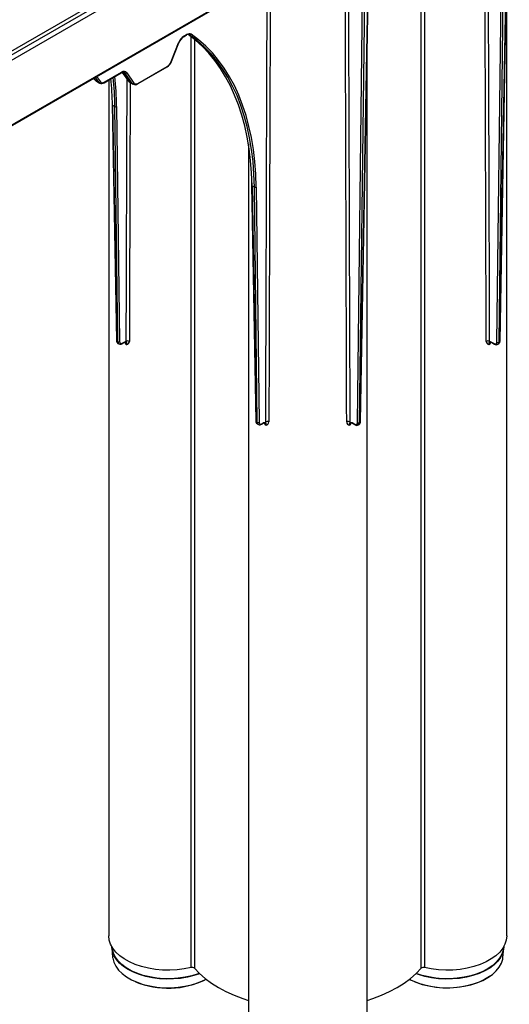
# Model space of a CAD drawing. Units: millimetres. Extents: x 54 to 12469, y 415 to 7968.
# Drawn here: x 9481 to 9592, y 4086 to 4308 of the extents above; entities that cross this region are included whole.
import ezdxf

# ---------------------------------------------------------------- set-up
doc = ezdxf.new("R2010")
doc.units = ezdxf.units.MM
doc.layers.add('TEXT', color=7, linetype='Continuous')

msp = doc.modelspace()

# ---------------------------------------------------------------- linework, layer by layer
at = {"layer": 'TEXT', "color": 85}
for p, q in [((9589.06, 4235.482), (9590.475, 4351.262)), ((9590.878, 4351.2), (9589.464, 4235.479)), ((9589.672, 4235.599), (9591.781, 4351.06)), ((9589.756, 4235.715), (9591.862, 4351.048)), ((9424.641, 4252.891), (9572.766, 4338.402)), ((9424.7, 4253.021), (9572.826, 4338.532)), ((9571.924, 4093.956), (9571.924, 4337.916)), ((9572.657, 4338.339), (9572.657, 4094.115)), ((9559.301, 4330.629), (9557.916, 4217.267)), ((9558.124, 4217.387), (9560.202, 4331.149)), ((9558.207, 4217.502), (9560.284, 4331.197)), ((9557.511, 4217.27), (9558.894, 4330.394)), ((9473.049, 4297.677), (9525.145, 4327.751)), ((9525.549, 4327.053), (9473.453, 4296.978)), ((9525.643, 4325.931), (9473.37, 4295.754)), ((9591.278, 4101.275), (9591.278, 4319.07)), ((9518.206, 4304.496), (9518.813, 4304.846)), ((9518.265, 4304.627), (9518.872, 4304.977)), ((9518.813, 4304.846), (9518.96, 4304.919)), ((9519.919, 4094.115), (9519.919, 4304.541)), ((9520.652, 4303.954), (9520.652, 4093.956)), ((9515.392, 4298.896), (9517.037, 4303.103)), ((9515.457, 4298.909), (9517.101, 4303.116)), ((9559.73, 4083.063), (9559.73, 4300.858)), ((9507.787, 4293.827), (9514.456, 4297.677)), ((9507.846, 4293.957), (9514.515, 4297.807)), ((9497.854, 4295.157), (9498.157, 4294.728)), ((9497.854, 4295.157), (9498.215, 4294.675)), ((9499.015, 4294.213), (9498.211, 4295.362)), ((9498.529, 4295.546), (9499.393, 4294.313)), ((9500.207, 4294.106), (9504.064, 4296.333)), ((9500.267, 4294.236), (9504.124, 4296.463)), ((9504.064, 4296.333), (9504.212, 4296.405)), ((9504.346, 4296.443), (9505.764, 4294.433)), ((9504.364, 4296.447), (9505.823, 4294.38)), ((9504.97, 4296.254), (9504.576, 4296.482)), ((9506.594, 4293.934), (9504.97, 4296.254)), ((9505.347, 4296.354), (9506.972, 4294.034)), ((9498.215, 4294.675), (9499.015, 4294.213)), ((9498.409, 4294.496), (9499.208, 4294.035)), ((9501.298, 4294.735), (9501.298, 4101.275)), ((9505.823, 4294.38), (9506.594, 4293.934)), ((9506.016, 4294.2), (9506.787, 4293.756)), ((9502.023, 4289.741), (9502.042, 4289.162)), ((9502.042, 4289.162), (9503.016, 4235.827)), ((9502.125, 4289.047), (9502.658, 4288.739)), ((9502.125, 4289.047), (9503.099, 4235.712)), ((9503.307, 4235.592), (9502.658, 4288.739)), ((9503.062, 4288.743), (9503.712, 4235.595)), ((9532.846, 4280.261), (9532.846, 4083.063)), ((9533.571, 4271.529), (9533.59, 4270.95)), ((9533.59, 4270.95), (9534.564, 4217.615)), ((9533.674, 4270.834), (9534.206, 4270.527)), ((9533.674, 4270.834), (9534.648, 4217.499)), ((9534.856, 4217.38), (9534.206, 4270.527)), ((9534.611, 4270.53), (9535.26, 4217.383)), ((9503.099, 4235.712), (9503.307, 4235.592)), ((9503.338, 4235.204), (9503.543, 4235.085)), ((9504.257, 4235.128), (9504.671, 4235.367)), ((9504.316, 4235.258), (9504.73, 4235.497)), ((9587.846, 4235.497), (9588.455, 4235.145)), ((9587.905, 4235.367), (9588.514, 4235.015)), ((9589.229, 4234.972), (9589.434, 4235.091)), ((9589.464, 4235.479), (9589.672, 4235.599)), ((9534.648, 4217.499), (9534.856, 4217.38)), ((9535.805, 4216.916), (9536.219, 4217.155)), ((9535.865, 4217.046), (9536.279, 4217.285)), ((9556.297, 4217.285), (9556.907, 4216.933)), ((9556.357, 4217.155), (9556.966, 4216.803)), ((9557.916, 4217.267), (9558.124, 4217.387)), ((9534.886, 4216.991), (9535.091, 4216.873)), ((9557.68, 4216.76), (9557.885, 4216.878)), ((9501.962, 4098.498), (9502.154, 4096.431)), ((9590.422, 4096.431), (9590.614, 4098.498))]:
    msp.add_line(p, q, dxfattribs=at)
at = {"layer": 'TEXT', "color": 85, "flags": 128}
for points in [[(9517.101, 4303.116), (9517.1, 4303.114), (9517.088, 4303.106), (9517.067, 4303.102), (9517.037, 4303.103)], [(9515.457, 4298.909), (9515.455, 4298.907), (9515.444, 4298.899), (9515.423, 4298.895), (9515.392, 4298.896)], [(9498.157, 4294.728), (9498.179, 4294.702), (9498.215, 4294.675)], [(9505.764, 4294.433), (9505.787, 4294.407), (9505.823, 4294.38)], [(9504.671, 4235.367), (9504.684, 4235.374), (9504.912, 4235.461), (9505.064, 4235.454), (9505.095, 4235.429)], [(9504.73, 4235.497), (9505.065, 4235.625), (9505.159, 4235.635)], [(9587.417, 4235.635), (9587.511, 4235.625), (9587.846, 4235.497)], [(9587.481, 4235.43), (9587.518, 4235.456), (9587.691, 4235.455), (9587.906, 4235.363)], [(9536.219, 4217.155), (9536.232, 4217.162), (9536.46, 4217.248), (9536.612, 4217.242), (9536.644, 4217.216)], [(9536.279, 4217.285), (9536.613, 4217.412), (9536.708, 4217.422)], [(9555.868, 4217.422), (9555.963, 4217.412), (9556.297, 4217.285)], [(9555.933, 4217.218), (9555.97, 4217.244), (9556.143, 4217.243), (9556.358, 4217.151)], [(9519.919, 4094.115), (9518.359, 4093.802), (9516.745, 4093.602), (9515.1, 4093.518), (9513.45, 4093.551), (9511.82, 4093.701), (9510.233, 4093.965), (9508.715, 4094.339), (9507.287, 4094.817), (9505.972, 4095.393), (9504.789, 4096.058), (9503.757, 4096.802), (9502.889, 4097.613), (9502.201, 4098.479), (9501.702, 4099.387), (9501.399, 4100.324), (9501.298, 4101.275)], [(9591.278, 4101.275), (9591.177, 4100.324), (9590.874, 4099.387), (9590.375, 4098.479), (9589.687, 4097.613), (9588.819, 4096.802), (9587.787, 4096.058), (9586.604, 4095.393), (9585.288, 4094.817), (9583.861, 4094.339), (9582.342, 4093.965), (9580.756, 4093.701), (9579.126, 4093.551), (9577.476, 4093.518), (9575.831, 4093.602), (9574.217, 4093.802), (9572.657, 4094.115)], [(9521.81, 4092.736), (9520.549, 4092.311), (9519.074, 4091.943), (9517.531, 4091.684), (9515.944, 4091.539), (9514.338, 4091.51), (9512.738, 4091.597), (9511.17, 4091.8), (9509.658, 4092.114), (9508.226, 4092.535), (9506.897, 4093.056), (9505.691, 4093.67), (9504.629, 4094.366), (9503.725, 4095.133), (9502.996, 4095.96), (9502.451, 4096.832), (9502.101, 4097.738), (9501.95, 4098.661), (9501.943, 4098.899)], [(9521.743, 4092.801), (9521.487, 4092.706), (9520.059, 4092.258), (9518.543, 4091.92), (9516.964, 4091.697), (9515.349, 4091.592), (9513.724, 4091.607), (9512.116, 4091.742), (9510.551, 4091.994), (9509.055, 4092.36), (9507.652, 4092.834), (9506.365, 4093.407), (9505.216, 4094.07), (9504.223, 4094.813), (9503.403, 4095.623), (9502.769, 4096.487), (9502.332, 4097.39), (9502.098, 4098.319), (9502.061, 4098.724)], [(9590.633, 4098.899), (9590.576, 4098.198), (9590.324, 4097.282), (9589.876, 4096.391), (9589.238, 4095.54), (9588.42, 4094.741), (9587.435, 4094.008), (9586.299, 4093.352), (9585.029, 4092.784), (9583.646, 4092.311), (9582.171, 4091.943), (9580.628, 4091.684), (9579.04, 4091.539), (9577.434, 4091.51), (9575.834, 4091.597), (9574.266, 4091.8), (9572.754, 4092.114), (9571.322, 4092.535), (9570.766, 4092.736)], [(9590.515, 4098.724), (9590.439, 4098.085), (9590.154, 4097.162), (9589.667, 4096.267), (9588.985, 4095.415), (9588.12, 4094.62), (9587.087, 4093.896), (9585.901, 4093.255), (9584.584, 4092.706), (9583.155, 4092.258), (9581.639, 4091.92), (9580.061, 4091.697), (9578.446, 4091.592), (9576.821, 4091.607), (9575.213, 4091.742), (9573.648, 4091.994), (9572.151, 4092.36), (9570.833, 4092.801)], [(9502.154, 4096.431), (9502.176, 4096.238), (9502.408, 4095.316), (9502.843, 4094.418), (9503.473, 4093.559), (9504.288, 4092.754), (9505.275, 4092.016), (9506.417, 4091.357), (9507.695, 4090.787), (9509.09, 4090.317), (9510.577, 4089.953), (9512.132, 4089.702), (9513.731, 4089.568), (9515.346, 4089.553), (9516.95, 4089.657), (9518.519, 4089.879), (9520.026, 4090.215), (9521.445, 4090.66), (9522.755, 4091.205), (9523.279, 4091.469)], [(9569.297, 4091.469), (9569.513, 4091.357), (9570.792, 4090.787), (9572.186, 4090.317), (9573.673, 4089.953), (9575.229, 4089.702), (9576.827, 4089.568), (9578.442, 4089.553), (9580.047, 4089.657), (9581.616, 4089.879), (9583.122, 4090.215), (9584.542, 4090.66), (9585.852, 4091.205), (9587.03, 4091.843), (9588.057, 4092.563), (9588.916, 4093.352), (9589.593, 4094.199), (9590.078, 4095.088), (9590.361, 4096.006), (9590.422, 4096.431)], [(9520.652, 4093.956), (9521.769, 4092.775), (9523.05, 4091.651), (9524.485, 4090.59), (9526.065, 4089.601), (9527.779, 4088.689), (9529.616, 4087.86), (9531.564, 4087.121), (9532.846, 4086.702)], [(9559.73, 4086.702), (9561.012, 4087.121), (9562.96, 4087.86), (9564.797, 4088.689), (9566.511, 4089.601), (9568.091, 4090.59), (9569.526, 4091.651), (9570.806, 4092.775), (9571.924, 4093.956)], [(9587.527, 4092.214), (9587.343, 4092.082), (9586.263, 4091.418), (9585.045, 4090.838), (9583.708, 4090.353), (9582.275, 4089.971), (9580.77, 4089.698), (9579.216, 4089.538), (9577.639, 4089.494), (9576.065, 4089.567), (9574.521, 4089.756), (9573.031, 4090.057), (9571.62, 4090.465), (9570.414, 4090.929)]]:
    msp.add_lwpolyline(points, dxfattribs=at)
at = {"layer": 'TEXT', "color": 85}
for centre, radius, start, end in [((9519.748, 4302.129), 2.825, 123.08208, 159.54882), ((9518.126, 4304.612), 0.14, 304.89591, 6.14809), ((9518.729, 4304.963), 0.143, 305.6241, 5.41991), ((9519.266, 4304.413), 0.59, 60.97736, 121.1739), ((9519.676, 4305.172), 0.272, 243.02559, 332.64078), ((9513.134, 4299.774), 2.478, 302.2332, 339.58362), ((9514.372, 4297.794), 0.143, 305.6241, 5.41991), ((9503.981, 4296.449), 0.143, 305.6241, 5.41991), ((9504.516, 4295.864), 0.621, 70.03052, 119.34444), ((9505.096, 4296.538), 0.31, 245.90655, 323.86495), ((9499.142, 4294.496), 0.31, 245.90655, 323.86495), ((9499.675, 4294.814), 0.886, 241.93583, 306.92848), ((9500.124, 4294.223), 0.143, 305.62675, 5.41726), ((9506.721, 4294.217), 0.31, 245.90655, 323.86495), ((9507.254, 4294.535), 0.886, 241.93583, 306.92848), ((9507.703, 4293.944), 0.143, 305.62675, 5.41726), ((9502.185, 4289.178), 0.144, 186.30268, 245.55185), ((9502.857, 4289.122), 0.432, 242.53401, 298.38496), ((9533.733, 4270.966), 0.144, 186.31689, 245.53764), ((9534.405, 4270.91), 0.432, 242.53401, 298.38496), ((9503.631, 4235.753), 0.62, 173.06888, 247.45748), ((9503.159, 4235.843), 0.144, 186.27886, 245.57567), ((9503.506, 4235.975), 0.432, 242.53401, 298.38496), ((9503.865, 4235.727), 0.716, 248.17615, 303.24109), ((9504.173, 4235.245), 0.143, 305.62042, 5.42359), ((9504.588, 4235.484), 0.143, 305.6241, 5.41991), ((9509.48, 4237.906), 5.211, 207.96564, 213.49535), ((9504.622, 4235.1), 0.517, 352.37803, 58.15852), ((9504.08, 4234.887), 1.065, 7.76448, 32.1175), ((9504.827, 4234.986), 0.513, 352.00564, 58.80282), ((9511.571, 4245.948), 12.673, 239.47843, 240.52695), ((9505.564, 4234.848), 0.885, 64.94142, 117.18556), ((9504.509, 4235.094), 0.846, 347.79223, 39.74072), ((9505.115, 4235.71), 0.825, 285.48651, 355.76533), ((9587.012, 4234.848), 0.885, 62.81444, 115.05858), ((9587.44, 4235.693), 0.803, 183.11797, 255.63019), ((9588.067, 4235.094), 0.846, 140.25928, 192.20777), ((9587.749, 4234.991), 0.514, 121.31012, 188.52836), ((9581.005, 4245.948), 12.673, 299.47305, 300.52157), ((9587.936, 4235.108), 0.5, 130.35737, 188.82514), ((9588.494, 4234.888), 1.062, 148.27744, 172.27258), ((9583.158, 4237.869), 5.138, 326.4734, 331.71736), ((9587.988, 4235.484), 0.143, 174.58009, 234.3759), ((9588.598, 4235.132), 0.143, 174.58255, 234.37345), ((9588.898, 4235.503), 0.621, 231.82844, 307.07257), ((9589.265, 4235.862), 0.432, 241.61504, 297.46599), ((9589.05, 4235.688), 0.706, 307.21771, 2.15618), ((9589.612, 4235.73), 0.144, 294.42433, 353.72114), ((9535.179, 4217.54), 0.62, 173.06888, 247.45748), ((9534.707, 4217.631), 0.144, 186.27886, 245.57567), ((9535.055, 4217.763), 0.432, 242.53401, 298.38496), ((9536.136, 4217.271), 0.143, 305.6241, 5.41991), ((9541.028, 4219.694), 5.211, 207.96564, 213.49535), ((9536.17, 4216.887), 0.517, 352.37803, 58.15852), ((9535.628, 4216.675), 1.065, 7.76448, 32.1175), ((9536.376, 4216.778), 0.513, 351.52831, 58.60003), ((9537.112, 4216.635), 0.885, 64.94142, 117.18556), ((9536.057, 4216.881), 0.846, 347.79223, 39.74072), ((9536.664, 4217.498), 0.825, 285.48651, 355.76533), ((9555.464, 4216.635), 0.885, 62.81444, 115.05858), ((9555.891, 4217.481), 0.803, 183.11797, 255.63019), ((9556.519, 4216.881), 0.846, 140.25928, 192.20777), ((9556.2, 4216.779), 0.514, 121.31012, 188.52836), ((9556.387, 4216.895), 0.5, 130.35737, 188.82514), ((9556.945, 4216.676), 1.062, 148.27744, 172.27258), ((9551.61, 4219.656), 5.138, 326.4734, 331.71736), ((9556.44, 4217.271), 0.143, 174.58009, 234.3759), ((9557.717, 4217.65), 0.432, 241.61504, 297.46599), ((9557.502, 4217.476), 0.706, 307.21771, 2.15618), ((9558.064, 4217.518), 0.144, 294.42433, 353.72114), ((9535.413, 4217.514), 0.716, 248.17615, 303.24109), ((9535.722, 4217.032), 0.143, 305.62663, 5.41737), ((9543.119, 4227.736), 12.673, 239.47843, 240.52695), ((9549.456, 4227.736), 12.673, 299.47305, 300.52157), ((9557.05, 4216.919), 0.143, 174.58255, 234.37345), ((9557.35, 4217.291), 0.621, 231.82844, 307.07257), ((9520.14, 4093.362), 0.785, 49.26123, 106.36419), ((9572.436, 4093.362), 0.785, 73.63581, 130.73877), ((9514.708, 4108.661), 19.211, 247.37671, 296.49985)]:
    msp.add_arc(centre, radius, start, end, dxfattribs=at)
for centre, major_axis, ratio, start_param, end_param in [((9578.241, 4007.473), (-9.927, 3272.45), 0.0030228, 4.7821583, 4.8160033), ((9577.836, 4007.238), (-9.521, 3272.683), 0.0028994, 4.7822305, 4.8149766), ((9546.692, 3989.261), (-9.927, 3272.45), 0.0030228, 4.7821583, 4.8162119), ((9546.288, 3989.026), (-9.521, 3272.683), 0.0028994, 4.7822305, 4.8161422), ((9545.883, 3989.261), (9.927, 3272.45), 0.0030228, 1.4702478, 1.501027), ((9546.288, 3989.026), (9.521, 3272.683), 0.0028994, 1.4700461, 1.5009548), ((9518.26, 4302.995), (1.006, 1.731), 0.5753629, 0.7870504, 1.8342479), ((9518.867, 4303.345), (1.006, 1.731), 0.5753629, 6.2373017, 7.0702357), ((9476.862, 4236.888), (39.965, 69.719), 0.5794003, 5.513395, 6.2207861), ((9477.387, 4236.585), (40.388, 69.475), 0.5753557, 5.5168988, 6.2373079), ((9477.589, 4236.467), (40.531, 69.723), 0.5753629, 5.5168926, 6.2373017), ((9514.518, 4298.973), (0.719, 1.236), 0.5753629, 3.928643, 4.9758406), ((9445.313, 4255.101), (39.965, 69.719), 0.5794003, 5.513395, 5.607271), ((9445.839, 4254.797), (40.388, 69.475), 0.5753557, 5.5168988, 5.6209043), ((9446.041, 4254.68), (40.531, 69.723), 0.5753629, 5.5168926, 5.6240615), ((9504.119, 4294.831), (1.006, 1.731), 0.5753629, 6.0230381, 7.0702357), ((9503.916, 4294.948), (0.863, 1.483), 0.5750258, 0.00202, 0.0764357), ((9503.916, 4294.948), (0.863, 1.483), 0.5750258, 6.0233247, 6.2852053), ((9514.335, 4007.473), (9.927, 3272.45), 0.0030228, 1.4828249, 1.501027), ((9499.264, 4295.983), (0.854, 1.488), 0.5790584, 2.8782488, 3.1401295), ((9500.068, 4295.519), (0.862, 1.484), 0.5756998, 2.8811582, 3.1784222), ((9500.27, 4295.402), (0.719, 1.236), 0.5753629, 2.8814455, 3.928643), ((9506.872, 4295.688), (0.854, 1.488), 0.5790584, 2.8782488, 3.1401295), ((9514.74, 4007.238), (9.521, 3272.683), 0.0028994, 1.4830267, 1.5009548), ((9507.647, 4295.24), (0.862, 1.484), 0.5756998, 2.8811582, 3.1784222), ((9507.849, 4295.123), (0.719, 1.236), 0.5753629, 2.8814455, 3.928643), ((9503.908, 4236.195), (0.57, 0.992), 0.5788909, 2.3722504, 3.1402766), ((9504.116, 4236.075), (0.574, 0.989), 0.5758682, 2.3748689, 3.2046501), ((9504.318, 4235.958), (0.431, 0.742), 0.5753629, 2.3753, 3.928643), ((9588.453, 4235.845), (-0.431, 0.742), 0.5753629, 2.3545423, 3.9078853), ((9588.655, 4235.962), (-0.574, 0.989), 0.5758682, 3.1977791, 3.9083164), ((9588.863, 4236.082), (-0.57, 0.992), 0.5788909, 3.1429087, 3.9109349), ((9535.457, 4217.983), (0.57, 0.992), 0.5788909, 2.3722504, 3.1402766), ((9535.664, 4217.863), (0.574, 0.989), 0.5758682, 2.3748689, 3.2046501), ((9535.867, 4217.745), (0.431, 0.742), 0.5753629, 2.3753, 3.928643), ((9556.905, 4217.632), (-0.431, 0.742), 0.5753629, 2.3545423, 3.9078853), ((9557.107, 4217.75), (-0.574, 0.989), 0.5758682, 3.1977791, 3.9083164), ((9557.315, 4217.87), (-0.57, 0.992), 0.5788909, 3.1429087, 3.9109349)]:
    msp.add_ellipse(centre, major_axis=major_axis, ratio=ratio, start_param=start_param, end_param=end_param, dxfattribs=at)

doc.saveas('drawing.dxf')
